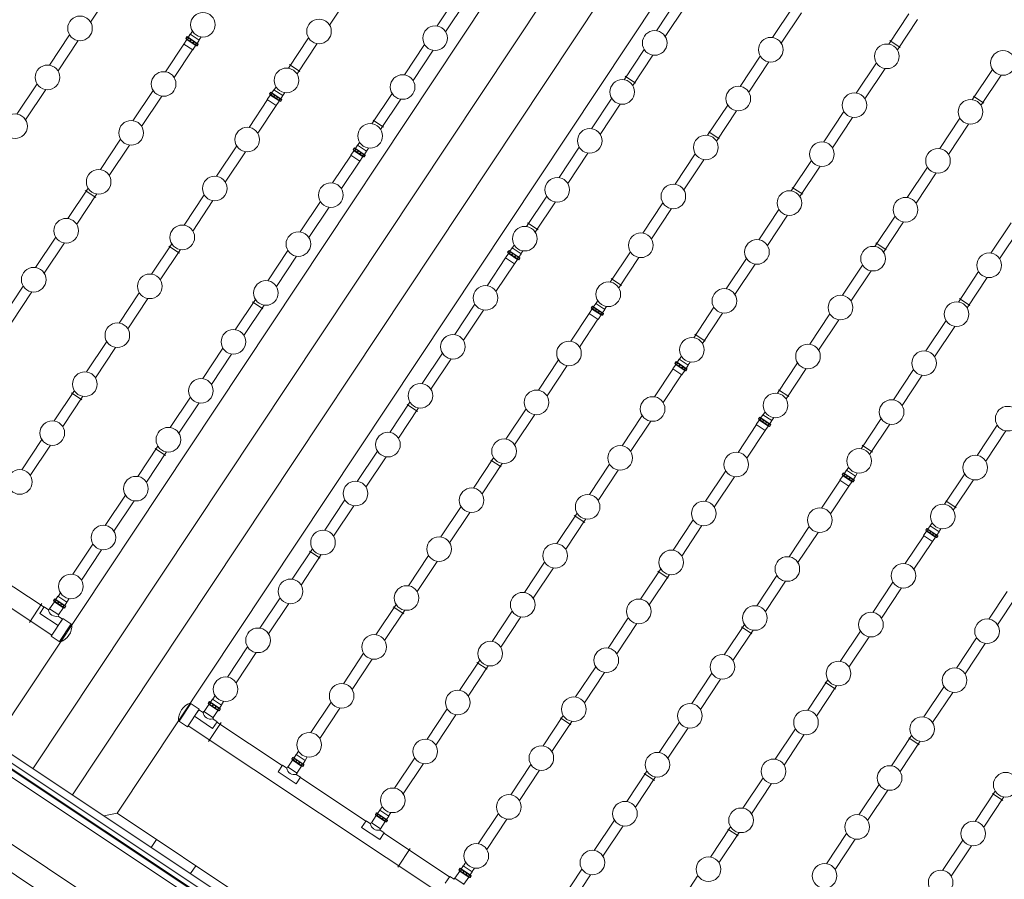
# Model space of a CAD drawing. Units: metres. Extents: x 511757 to 511892, y 4369773 to 4369872.
# Drawn here: x 511852 to 511863, y 4369804 to 4369813 of the extents above; entities that cross this region are included whole.
import ezdxf

# ---------------------------------------------------------------- set-up
doc = ezdxf.new("R2010")
doc.units = ezdxf.units.M
doc.header["$MEASUREMENT"] = 0
doc.layers.add('1_EDAR_AMPLIACION', color=7, linetype='Continuous', lineweight=0)
doc.layers.add('3_EQUIPOS', color=145, linetype='Continuous', lineweight=0)

msp = doc.modelspace()

# ---------------------------------------------------------------- linework, layer by layer
at = {"layer": '1_EDAR_AMPLIACION'}
for p, q in [((511852.301, 4369805.395), (511865.693, 4369825.551)), ((511852.718, 4369805.118), (511866.11, 4369825.275)), ((511864.779, 4369825.078), (511851.94, 4369805.755)), ((511853.19, 4369804.924), (511866.028, 4369824.248)), ((511862.296, 4369798.754), (511842.723, 4369811.758)), ((511862.186, 4369798.587), (511842.779, 4369811.481)), ((511853.051, 4369804.896), (511853.19, 4369804.924)), ((511861.519, 4369799.391), (511853.19, 4369804.924)), ((511853.606, 4369804.648), (511853.551, 4369804.564)), ((511854.023, 4369804.371), (511853.967, 4369804.288))]:
    msp.add_line(p, q, dxfattribs=at)
at = {"layer": '3_EQUIPOS'}
for p, q in [((511852.91, 4369813.277), (511853.105, 4369813.57)), ((511855.434, 4369813.245), (511855.647, 4369813.565)), ((511856.569, 4369813.236), (511856.781, 4369813.556)), ((511856.66, 4369813.175), (511856.873, 4369813.495)), ((511858.887, 4369813.184), (511859.1, 4369813.504)), ((511858.979, 4369813.123), (511859.192, 4369813.444)), ((511860.113, 4369813.114), (511860.326, 4369813.434)), ((511860.205, 4369813.053), (511860.418, 4369813.373)), ((511861.339, 4369813.044), (511861.552, 4369813.364)), ((511861.431, 4369812.983), (511861.644, 4369813.303)), ((511852.476, 4369812.822), (511852.688, 4369813.142)), ((511853.917, 4369813.104), (511853.927, 4369813.12)), ((511853.917, 4369813.104), (511854.035, 4369813.026)), ((511853.929, 4369813.119), (511853.918, 4369813.103)), ((511853.93, 4369813.118), (511853.919, 4369813.103)), ((511853.927, 4369813.12), (511854.045, 4369813.041)), ((511853.928, 4369813.119), (511853.93, 4369813.123)), ((511853.93, 4369813.123), (511854.047, 4369813.045)), ((511853.943, 4369813.109), (511853.933, 4369813.094)), ((511853.946, 4369813.107), (511853.935, 4369813.092)), ((511853.941, 4369813.115), (511853.964, 4369813.15)), ((511853.964, 4369813.15), (511854.058, 4369813.087)), ((511853.965, 4369813.148), (511853.986, 4369813.18)), ((511854.057, 4369813.088), (511854.078, 4369813.119)), ((511854.999, 4369812.79), (511855.212, 4369813.11)), ((511852.567, 4369812.761), (511852.78, 4369813.081)), ((511853.702, 4369812.752), (511853.896, 4369813.044)), ((511853.926, 4369813.092), (511853.894, 4369813.045)), ((511853.894, 4369813.045), (511853.989, 4369812.982)), ((511853.924, 4369813.1), (511853.921, 4369813.096)), ((511853.921, 4369813.096), (511854.025, 4369813.026)), ((511853.969, 4369813.092), (511853.959, 4369813.076)), ((511853.972, 4369813.09), (511853.962, 4369813.074)), ((511854.02, 4369813.029), (511853.989, 4369812.982)), ((511854, 4369813.072), (511853.99, 4369813.056)), ((511854.003, 4369813.069), (511853.993, 4369813.054)), ((511854.027, 4369813.054), (511854.016, 4369813.038)), ((511854.029, 4369813.052), (511854.019, 4369813.037)), ((511854.028, 4369813.03), (511854.025, 4369813.026)), ((511854.043, 4369813.043), (511854.032, 4369813.028)), ((511854.044, 4369813.042), (511854.033, 4369813.027)), ((511854.035, 4369813.026), (511854.045, 4369813.041)), ((511854.036, 4369813.052), (511854.058, 4369813.087)), ((511854.044, 4369813.042), (511854.047, 4369813.045)), ((511855.091, 4369812.729), (511855.304, 4369813.049)), ((511856.225, 4369812.72), (511856.438, 4369813.04)), ((511861.461, 4369813.008), (511861.351, 4369813.081)), ((511853.793, 4369812.691), (511853.988, 4369812.983)), ((511856.317, 4369812.659), (511856.53, 4369812.979)), ((511858.544, 4369812.668), (511858.757, 4369812.988)), ((511858.636, 4369812.607), (511858.849, 4369812.927)), ((511859.77, 4369812.598), (511859.983, 4369812.918)), ((511855.011, 4369812.827), (511855.121, 4369812.754)), ((511859.862, 4369812.537), (511860.075, 4369812.857)), ((511860.996, 4369812.527), (511861.209, 4369812.848)), ((511858.666, 4369812.632), (511858.556, 4369812.705)), ((511861.088, 4369812.467), (511861.301, 4369812.787)), ((511862.222, 4369812.457), (511862.435, 4369812.777)), ((511862.314, 4369812.396), (511862.527, 4369812.717)), ((511852.132, 4369812.305), (511852.345, 4369812.626)), ((511854.848, 4369812.562), (511854.869, 4369812.594)), ((511852.224, 4369812.245), (511852.437, 4369812.565)), ((511853.358, 4369812.235), (511853.571, 4369812.555)), ((511853.45, 4369812.174), (511853.663, 4369812.495)), ((511854.808, 4369812.506), (511854.777, 4369812.459)), ((511854.8, 4369812.518), (511854.81, 4369812.533)), ((511854.8, 4369812.518), (511854.918, 4369812.439)), ((511854.811, 4369812.532), (511854.801, 4369812.517)), ((511854.813, 4369812.532), (511854.802, 4369812.516)), ((511854.807, 4369812.513), (511854.804, 4369812.509)), ((511854.804, 4369812.509), (511854.908, 4369812.44)), ((511854.81, 4369812.533), (511854.928, 4369812.455)), ((511854.811, 4369812.533), (511854.813, 4369812.536)), ((511854.813, 4369812.536), (511854.93, 4369812.459)), ((511854.826, 4369812.522), (511854.816, 4369812.507)), ((511854.829, 4369812.521), (511854.818, 4369812.505)), ((511854.824, 4369812.529), (511854.846, 4369812.563)), ((511854.852, 4369812.505), (511854.842, 4369812.49)), ((511854.855, 4369812.503), (511854.845, 4369812.488)), ((511854.846, 4369812.563), (511854.941, 4369812.5)), ((511854.883, 4369812.485), (511854.872, 4369812.47)), ((511854.886, 4369812.483), (511854.876, 4369812.467)), ((511854.919, 4369812.466), (511854.941, 4369812.5)), ((511854.94, 4369812.501), (511854.961, 4369812.533)), ((511855.882, 4369812.203), (511856.095, 4369812.523)), ((511862.344, 4369812.421), (511862.234, 4369812.494)), ((511854.584, 4369812.165), (511854.779, 4369812.458)), ((511854.676, 4369812.104), (511854.871, 4369812.397)), ((511854.777, 4369812.459), (511854.872, 4369812.396)), ((511854.903, 4369812.443), (511854.872, 4369812.396)), ((511854.909, 4369812.467), (511854.899, 4369812.452)), ((511854.912, 4369812.466), (511854.902, 4369812.45)), ((511854.911, 4369812.444), (511854.908, 4369812.44)), ((511854.925, 4369812.456), (511854.915, 4369812.441)), ((511854.927, 4369812.456), (511854.916, 4369812.44)), ((511854.918, 4369812.439), (511854.928, 4369812.455)), ((511854.927, 4369812.455), (511854.93, 4369812.459)), ((511855.974, 4369812.142), (511856.187, 4369812.462)), ((511858.201, 4369812.151), (511858.414, 4369812.472)), ((511858.293, 4369812.09), (511858.505, 4369812.411)), ((511859.427, 4369812.081), (511859.64, 4369812.401)), ((511859.519, 4369812.02), (511859.731, 4369812.341)), ((511860.653, 4369812.011), (511860.866, 4369812.331)), ((511860.745, 4369811.95), (511860.957, 4369812.27)), ((511855.894, 4369812.24), (511856.004, 4369812.167)), ((511861.879, 4369811.941), (511862.092, 4369812.261)), ((511861.971, 4369811.88), (511862.183, 4369812.2)), ((511859.548, 4369812.045), (511859.439, 4369812.118)), ((511853.015, 4369811.719), (511853.228, 4369812.039)), ((511853.107, 4369811.658), (511853.32, 4369811.978)), ((511854.241, 4369811.649), (511854.454, 4369811.969)), ((511855.707, 4369811.942), (511855.729, 4369811.976)), ((511855.729, 4369811.976), (511855.824, 4369811.913)), ((511855.731, 4369811.975), (511855.752, 4369812.007)), ((511854.333, 4369811.588), (511854.546, 4369811.908)), ((511855.467, 4369811.578), (511855.662, 4369811.871)), ((511855.691, 4369811.919), (511855.66, 4369811.872)), ((511855.66, 4369811.872), (511855.755, 4369811.809)), ((511855.683, 4369811.931), (511855.693, 4369811.947)), ((511855.683, 4369811.931), (511855.801, 4369811.853)), ((511855.694, 4369811.946), (511855.684, 4369811.93)), ((511855.695, 4369811.945), (511855.685, 4369811.93)), ((511855.689, 4369811.927), (511855.687, 4369811.922)), ((511855.687, 4369811.922), (511855.791, 4369811.853)), ((511855.693, 4369811.947), (511855.811, 4369811.868)), ((511855.694, 4369811.946), (511855.696, 4369811.949)), ((511855.696, 4369811.949), (511855.812, 4369811.872)), ((511855.709, 4369811.936), (511855.699, 4369811.92)), ((511855.711, 4369811.934), (511855.701, 4369811.919)), ((511855.735, 4369811.919), (511855.725, 4369811.903)), ((511855.738, 4369811.916), (511855.728, 4369811.901)), ((511855.766, 4369811.898), (511855.755, 4369811.883)), ((511855.786, 4369811.856), (511855.755, 4369811.809)), ((511855.769, 4369811.896), (511855.759, 4369811.881)), ((511855.792, 4369811.881), (511855.782, 4369811.865)), ((511855.795, 4369811.879), (511855.785, 4369811.864)), ((511855.794, 4369811.857), (511855.791, 4369811.853)), ((511855.808, 4369811.87), (511855.798, 4369811.854)), ((511855.81, 4369811.869), (511855.799, 4369811.854)), ((511855.801, 4369811.853), (511855.811, 4369811.868)), ((511855.802, 4369811.879), (511855.824, 4369811.913)), ((511855.81, 4369811.869), (511855.812, 4369811.872)), ((511855.823, 4369811.914), (511855.844, 4369811.946)), ((511857.858, 4369811.635), (511858.071, 4369811.955)), ((511857.95, 4369811.574), (511858.162, 4369811.894)), ((511859.084, 4369811.565), (511859.297, 4369811.885)), ((511855.559, 4369811.518), (511855.753, 4369811.81)), ((511859.176, 4369811.504), (511859.388, 4369811.824)), ((511860.31, 4369811.495), (511860.523, 4369811.815)), ((511860.402, 4369811.434), (511860.614, 4369811.754)), ((511862.192, 4369798.733), (511842.744, 4369811.654)), ((511861.536, 4369811.424), (511861.749, 4369811.745)), ((511861.628, 4369811.364), (511861.84, 4369811.684)), ((511862.165, 4369798.691), (511842.758, 4369811.585)), ((511842.76, 4369811.573), (511862.139, 4369798.698)), ((511852.672, 4369811.202), (511852.885, 4369811.523)), ((511852.764, 4369811.142), (511852.977, 4369811.462)), ((511852.855, 4369811.498), (511852.965, 4369811.425)), ((511853.898, 4369811.132), (511854.111, 4369811.452)), ((511857.515, 4369811.119), (511857.728, 4369811.439)), ((511860.431, 4369811.459), (511860.321, 4369811.532)), ((511853.99, 4369811.071), (511854.203, 4369811.392)), ((511855.124, 4369811.062), (511855.337, 4369811.382)), ((511857.607, 4369811.058), (511857.819, 4369811.378)), ((511858.741, 4369811.048), (511858.954, 4369811.369)), ((511855.216, 4369811.001), (511855.429, 4369811.321)), ((511858.833, 4369810.987), (511859.045, 4369811.308)), ((511859.967, 4369810.978), (511860.18, 4369811.298)), ((511860.059, 4369810.917), (511860.271, 4369811.238)), ((511857.636, 4369811.083), (511857.526, 4369811.156)), ((511861.193, 4369810.908), (511861.406, 4369811.228)), ((511861.285, 4369810.847), (511861.497, 4369811.167)), ((511862.419, 4369810.838), (511862.632, 4369811.158)), ((511862.511, 4369810.777), (511862.723, 4369811.097)), ((511852.329, 4369810.686), (511852.542, 4369811.006)), ((511852.421, 4369810.625), (511852.634, 4369810.945)), ((511853.555, 4369810.616), (511853.768, 4369810.936)), ((511857.364, 4369810.891), (511857.385, 4369810.922)), ((511861.314, 4369810.872), (511861.204, 4369810.945)), ((511853.647, 4369810.555), (511853.86, 4369810.875)), ((511853.738, 4369810.911), (511853.848, 4369810.838)), ((511854.781, 4369810.546), (511854.994, 4369810.866)), ((511857.324, 4369810.835), (511857.293, 4369810.788)), ((511857.315, 4369810.847), (511857.326, 4369810.862)), ((511857.433, 4369810.768), (511857.315, 4369810.847)), ((511857.327, 4369810.861), (511857.317, 4369810.846)), ((511857.328, 4369810.86), (511857.318, 4369810.845)), ((511857.322, 4369810.842), (511857.319, 4369810.838)), ((511857.424, 4369810.768), (511857.319, 4369810.838)), ((511857.326, 4369810.862), (511857.328, 4369810.865)), ((511857.443, 4369810.784), (511857.326, 4369810.862)), ((511857.445, 4369810.787), (511857.328, 4369810.865)), ((511857.342, 4369810.851), (511857.331, 4369810.836)), ((511857.344, 4369810.85), (511857.334, 4369810.834)), ((511857.339, 4369810.858), (511857.362, 4369810.892)), ((511857.368, 4369810.834), (511857.357, 4369810.819)), ((511857.371, 4369810.832), (511857.361, 4369810.816)), ((511857.457, 4369810.829), (511857.362, 4369810.892)), ((511857.434, 4369810.795), (511857.457, 4369810.829)), ((511857.455, 4369810.83), (511857.476, 4369810.861)), ((511858.398, 4369810.532), (511858.611, 4369810.852)), ((511854.873, 4369810.485), (511855.086, 4369810.805)), ((511857.1, 4369810.494), (511857.294, 4369810.787)), ((511857.192, 4369810.433), (511857.386, 4369810.726)), ((511857.388, 4369810.725), (511857.293, 4369810.788)), ((511857.398, 4369810.814), (511857.388, 4369810.798)), ((511857.419, 4369810.771), (511857.388, 4369810.725)), ((511857.401, 4369810.812), (511857.391, 4369810.796)), ((511857.425, 4369810.796), (511857.415, 4369810.78)), ((511857.427, 4369810.794), (511857.417, 4369810.779)), ((511857.426, 4369810.773), (511857.424, 4369810.768)), ((511857.441, 4369810.785), (511857.431, 4369810.77)), ((511857.442, 4369810.784), (511857.432, 4369810.769)), ((511857.433, 4369810.768), (511857.443, 4369810.784)), ((511857.443, 4369810.784), (511857.445, 4369810.787)), ((511858.489, 4369810.471), (511858.702, 4369810.791)), ((511859.624, 4369810.462), (511859.837, 4369810.782)), ((511859.715, 4369810.401), (511859.928, 4369810.721)), ((511860.85, 4369810.392), (511861.063, 4369810.712)), ((511860.941, 4369810.331), (511861.154, 4369810.651)), ((511862.076, 4369810.321), (511862.289, 4369810.642)), ((511858.519, 4369810.496), (511858.409, 4369810.569)), ((511862.167, 4369810.261), (511862.38, 4369810.581)), ((511851.986, 4369810.17), (511852.199, 4369810.49)), ((511852.078, 4369810.109), (511852.29, 4369810.429)), ((511853.212, 4369810.099), (511853.425, 4369810.42)), ((511853.304, 4369810.039), (511853.516, 4369810.359)), ((511854.438, 4369810.029), (511854.651, 4369810.349)), ((511854.621, 4369810.325), (511854.731, 4369810.251)), ((511856.757, 4369809.977), (511856.97, 4369810.298)), ((511858.222, 4369810.271), (511858.245, 4369810.305)), ((511858.34, 4369810.242), (511858.245, 4369810.305)), ((511858.246, 4369810.304), (511858.267, 4369810.336)), ((511862.197, 4369810.285), (511862.087, 4369810.359)), ((511854.53, 4369809.968), (511854.742, 4369810.289)), ((511856.848, 4369809.917), (511857.061, 4369810.237)), ((511857.983, 4369809.907), (511858.177, 4369810.2)), ((511858.207, 4369810.248), (511858.176, 4369810.201)), ((511858.271, 4369810.138), (511858.176, 4369810.201)), ((511858.198, 4369810.26), (511858.208, 4369810.275)), ((511858.316, 4369810.182), (511858.198, 4369810.26)), ((511858.21, 4369810.274), (511858.2, 4369810.259)), ((511858.211, 4369810.274), (511858.201, 4369810.258)), ((511858.205, 4369810.255), (511858.202, 4369810.251)), ((511858.306, 4369810.182), (511858.202, 4369810.251)), ((511858.326, 4369810.197), (511858.208, 4369810.275)), ((511858.209, 4369810.275), (511858.211, 4369810.278)), ((511858.328, 4369810.201), (511858.211, 4369810.278)), ((511858.225, 4369810.265), (511858.214, 4369810.249)), ((511858.227, 4369810.263), (511858.217, 4369810.248)), ((511858.251, 4369810.247), (511858.24, 4369810.232)), ((511858.254, 4369810.245), (511858.243, 4369810.23)), ((511858.281, 4369810.227), (511858.271, 4369810.212)), ((511858.284, 4369810.225), (511858.274, 4369810.21)), ((511858.308, 4369810.209), (511858.298, 4369810.194)), ((511858.31, 4369810.208), (511858.3, 4369810.192)), ((511858.324, 4369810.199), (511858.314, 4369810.183)), ((511858.325, 4369810.198), (511858.315, 4369810.182)), ((511858.316, 4369810.182), (511858.326, 4369810.197)), ((511858.317, 4369810.208), (511858.34, 4369810.242)), ((511858.326, 4369810.197), (511858.328, 4369810.201)), ((511858.338, 4369810.243), (511858.359, 4369810.275)), ((511859.281, 4369809.945), (511859.493, 4369810.266)), ((511859.372, 4369809.884), (511859.585, 4369810.205)), ((511860.507, 4369809.875), (511860.719, 4369810.195)), ((511858.074, 4369809.846), (511858.269, 4369810.139)), ((511858.302, 4369810.185), (511858.271, 4369810.138)), ((511858.309, 4369810.186), (511858.306, 4369810.182)), ((511860.598, 4369809.814), (511860.811, 4369810.135)), ((511861.733, 4369809.805), (511861.945, 4369810.125)), ((511859.402, 4369809.909), (511859.292, 4369809.982)), ((511861.824, 4369809.744), (511862.037, 4369810.064)), ((511852.869, 4369809.583), (511853.082, 4369809.903)), ((511852.961, 4369809.522), (511853.173, 4369809.842)), ((511854.095, 4369809.513), (511854.308, 4369809.833)), ((511856.414, 4369809.461), (511856.626, 4369809.781)), ((511854.187, 4369809.452), (511854.399, 4369809.772)), ((511856.505, 4369809.4), (511856.718, 4369809.72)), ((511857.64, 4369809.391), (511857.852, 4369809.711)), ((511859.081, 4369809.673), (511859.091, 4369809.689)), ((511859.199, 4369809.595), (511859.081, 4369809.673)), ((511859.093, 4369809.688), (511859.082, 4369809.672)), ((511859.094, 4369809.687), (511859.084, 4369809.672)), ((511859.209, 4369809.61), (511859.091, 4369809.689)), ((511859.092, 4369809.688), (511859.094, 4369809.692)), ((511859.211, 4369809.614), (511859.094, 4369809.692)), ((511859.107, 4369809.678), (511859.097, 4369809.663)), ((511859.11, 4369809.676), (511859.1, 4369809.661)), ((511859.105, 4369809.684), (511859.128, 4369809.719)), ((511859.223, 4369809.656), (511859.128, 4369809.719)), ((511859.129, 4369809.718), (511859.15, 4369809.749)), ((511859.221, 4369809.657), (511859.242, 4369809.688)), ((511860.164, 4369809.359), (511860.376, 4369809.679)), ((511857.731, 4369809.33), (511857.944, 4369809.65)), ((511858.866, 4369809.321), (511859.06, 4369809.613)), ((511859.09, 4369809.661), (511859.059, 4369809.615)), ((511859.153, 4369809.551), (511859.059, 4369809.615)), ((511859.088, 4369809.669), (511859.085, 4369809.665)), ((511859.189, 4369809.595), (511859.085, 4369809.665)), ((511859.133, 4369809.661), (511859.123, 4369809.645)), ((511859.137, 4369809.659), (511859.126, 4369809.643)), ((511859.185, 4369809.598), (511859.153, 4369809.551)), ((511859.164, 4369809.641), (511859.154, 4369809.625)), ((511859.167, 4369809.638), (511859.157, 4369809.623)), ((511859.191, 4369809.623), (511859.181, 4369809.607)), ((511859.193, 4369809.621), (511859.183, 4369809.606)), ((511859.192, 4369809.599), (511859.189, 4369809.595)), ((511859.207, 4369809.612), (511859.196, 4369809.597)), ((511859.208, 4369809.611), (511859.198, 4369809.596)), ((511859.199, 4369809.595), (511859.209, 4369809.61)), ((511859.2, 4369809.621), (511859.223, 4369809.656)), ((511859.209, 4369809.611), (511859.211, 4369809.614)), ((511860.255, 4369809.298), (511860.468, 4369809.618)), ((511861.39, 4369809.289), (511861.602, 4369809.609)), ((511858.957, 4369809.26), (511859.152, 4369809.553)), ((511861.481, 4369809.228), (511861.694, 4369809.548)), ((511852.526, 4369809.067), (511852.739, 4369809.387)), ((511852.709, 4369809.362), (511852.819, 4369809.289)), ((511860.285, 4369809.323), (511860.175, 4369809.396)), ((511852.617, 4369809.006), (511852.83, 4369809.326)), ((511853.752, 4369808.996), (511853.965, 4369809.317)), ((511853.843, 4369808.936), (511854.056, 4369809.256)), ((511856.071, 4369808.945), (511856.283, 4369809.265)), ((511856.162, 4369808.884), (511856.375, 4369809.204)), ((511856.364, 4369809.167), (511856.254, 4369809.24)), ((511857.297, 4369808.874), (511857.509, 4369809.195)), ((511860.012, 4369809.131), (511860.033, 4369809.163)), ((511857.388, 4369808.814), (511857.601, 4369809.134)), ((511858.523, 4369808.804), (511858.735, 4369809.124)), ((511858.614, 4369808.743), (511858.827, 4369809.064)), ((511859.973, 4369809.075), (511859.941, 4369809.028)), ((511859.964, 4369809.087), (511859.974, 4369809.102)), ((511860.082, 4369809.008), (511859.964, 4369809.087)), ((511859.976, 4369809.101), (511859.965, 4369809.086)), ((511859.977, 4369809.101), (511859.966, 4369809.085)), ((511859.971, 4369809.082), (511859.968, 4369809.078)), ((511860.072, 4369809.009), (511859.968, 4369809.078)), ((511860.092, 4369809.024), (511859.974, 4369809.102)), ((511859.975, 4369809.102), (511859.977, 4369809.105)), ((511860.094, 4369809.028), (511859.977, 4369809.105)), ((511859.99, 4369809.091), (511859.98, 4369809.076)), ((511859.993, 4369809.09), (511859.982, 4369809.074)), ((511859.988, 4369809.098), (511860.011, 4369809.132)), ((511860.016, 4369809.074), (511860.006, 4369809.059)), ((511860.02, 4369809.072), (511860.009, 4369809.057)), ((511860.106, 4369809.069), (511860.011, 4369809.132)), ((511860.047, 4369809.054), (511860.037, 4369809.039)), ((511860.05, 4369809.052), (511860.04, 4369809.036)), ((511860.083, 4369809.035), (511860.106, 4369809.069)), ((511860.104, 4369809.07), (511860.125, 4369809.102)), ((511861.047, 4369808.772), (511861.259, 4369809.092)), ((511852.5, 4369806.805), (511849.188, 4369809.006)), ((511859.749, 4369808.734), (511859.943, 4369809.027)), ((511859.84, 4369808.673), (511860.035, 4369808.966)), ((511860.036, 4369808.965), (511859.941, 4369809.028)), ((511860.068, 4369809.012), (511860.036, 4369808.965)), ((511860.074, 4369809.036), (511860.063, 4369809.021)), ((511860.076, 4369809.035), (511860.066, 4369809.019)), ((511860.075, 4369809.013), (511860.072, 4369809.009)), ((511860.09, 4369809.025), (511860.079, 4369809.01)), ((511860.091, 4369809.025), (511860.081, 4369809.009)), ((511860.082, 4369809.008), (511860.092, 4369809.024)), ((511860.091, 4369809.024), (511860.094, 4369809.028)), ((511861.138, 4369808.711), (511861.351, 4369809.032)), ((511862.273, 4369808.702), (511862.485, 4369809.022)), ((511862.364, 4369808.641), (511862.577, 4369808.961)), ((511852.183, 4369808.55), (511852.395, 4369808.87)), ((511852.274, 4369808.489), (511852.487, 4369808.809)), ((511853.409, 4369808.48), (511853.621, 4369808.8)), ((511853.5, 4369808.419), (511853.713, 4369808.739)), ((511853.592, 4369808.775), (511853.702, 4369808.702)), ((511855.727, 4369808.428), (511855.94, 4369808.748)), ((511861.168, 4369808.736), (511861.058, 4369808.809)), ((511855.819, 4369808.367), (511856.032, 4369808.687)), ((511856.953, 4369808.358), (511857.166, 4369808.678)), ((511857.246, 4369808.58), (511857.136, 4369808.653)), ((511857.045, 4369808.297), (511857.258, 4369808.617)), ((511858.179, 4369808.288), (511858.392, 4369808.608)), ((511858.271, 4369808.227), (511858.484, 4369808.547)), ((511859.405, 4369808.218), (511859.618, 4369808.538)), ((511860.871, 4369808.511), (511860.893, 4369808.545)), ((511860.988, 4369808.482), (511860.893, 4369808.545)), ((511860.895, 4369808.544), (511860.916, 4369808.576)), ((511859.497, 4369808.157), (511859.71, 4369808.477)), ((511860.631, 4369808.147), (511860.826, 4369808.44)), ((511860.855, 4369808.488), (511860.824, 4369808.441)), ((511860.919, 4369808.378), (511860.824, 4369808.441)), ((511860.847, 4369808.5), (511860.857, 4369808.516)), ((511860.965, 4369808.422), (511860.847, 4369808.5)), ((511860.858, 4369808.515), (511860.848, 4369808.499)), ((511860.86, 4369808.514), (511860.849, 4369808.499)), ((511860.854, 4369808.496), (511860.851, 4369808.491)), ((511860.955, 4369808.422), (511860.851, 4369808.491)), ((511860.975, 4369808.437), (511860.857, 4369808.516)), ((511860.858, 4369808.515), (511860.86, 4369808.518)), ((511860.977, 4369808.441), (511860.86, 4369808.518)), ((511860.873, 4369808.505), (511860.863, 4369808.489)), ((511860.876, 4369808.503), (511860.865, 4369808.488)), ((511860.899, 4369808.488), (511860.889, 4369808.472)), ((511860.902, 4369808.485), (511860.892, 4369808.47)), ((511860.93, 4369808.467), (511860.919, 4369808.452)), ((511860.95, 4369808.425), (511860.919, 4369808.378)), ((511860.933, 4369808.465), (511860.923, 4369808.45)), ((511860.957, 4369808.45), (511860.946, 4369808.434)), ((511860.959, 4369808.448), (511860.949, 4369808.433)), ((511860.958, 4369808.426), (511860.955, 4369808.422)), ((511860.973, 4369808.439), (511860.962, 4369808.423)), ((511860.974, 4369808.438), (511860.963, 4369808.423)), ((511860.965, 4369808.422), (511860.975, 4369808.437)), ((511860.966, 4369808.448), (511860.988, 4369808.482)), ((511860.974, 4369808.438), (511860.977, 4369808.441)), ((511860.987, 4369808.483), (511861.008, 4369808.515)), ((511861.929, 4369808.186), (511862.142, 4369808.506)), ((511862.021, 4369808.125), (511862.234, 4369808.445)), ((511860.723, 4369808.087), (511860.918, 4369808.379)), ((511853.066, 4369807.964), (511853.278, 4369808.284)), ((511853.157, 4369807.903), (511853.37, 4369808.223)), ((511855.384, 4369807.912), (511855.597, 4369808.232)), ((511862.051, 4369808.15), (511861.941, 4369808.223)), ((511855.476, 4369807.851), (511855.689, 4369808.171)), ((511856.61, 4369807.842), (511856.823, 4369808.162)), ((511856.702, 4369807.781), (511856.915, 4369808.101)), ((511857.836, 4369807.771), (511858.049, 4369808.092)), ((511857.928, 4369807.711), (511858.141, 4369808.031)), ((511858.129, 4369807.994), (511858.019, 4369808.067)), ((511859.062, 4369807.701), (511859.275, 4369808.021)), ((511859.154, 4369807.64), (511859.367, 4369807.961)), ((511860.288, 4369807.631), (511860.501, 4369807.951)), ((511861.73, 4369807.914), (511861.74, 4369807.929)), ((511861.848, 4369807.835), (511861.73, 4369807.914)), ((511861.741, 4369807.928), (511861.731, 4369807.913)), ((511861.743, 4369807.927), (511861.732, 4369807.912)), ((511861.737, 4369807.909), (511861.734, 4369807.905)), ((511861.838, 4369807.835), (511861.734, 4369807.905)), ((511861.858, 4369807.851), (511861.74, 4369807.929)), ((511861.741, 4369807.929), (511861.743, 4369807.932)), ((511861.859, 4369807.854), (511861.743, 4369807.932)), ((511861.756, 4369807.918), (511861.746, 4369807.903)), ((511861.758, 4369807.917), (511861.748, 4369807.901)), ((511861.754, 4369807.925), (511861.776, 4369807.959)), ((511861.871, 4369807.896), (511861.776, 4369807.959)), ((511861.778, 4369807.958), (511861.799, 4369807.989)), ((511861.87, 4369807.897), (511861.891, 4369807.928)), ((511860.38, 4369807.57), (511860.593, 4369807.89)), ((511861.514, 4369807.561), (511861.709, 4369807.854)), ((511861.738, 4369807.902), (511861.707, 4369807.855)), ((511861.802, 4369807.792), (511861.707, 4369807.855)), ((511861.782, 4369807.901), (511861.772, 4369807.886)), ((511861.785, 4369807.899), (511861.775, 4369807.883)), ((511861.813, 4369807.881), (511861.802, 4369807.865)), ((511861.833, 4369807.839), (511861.802, 4369807.792)), ((511861.816, 4369807.879), (511861.806, 4369807.863)), ((511861.839, 4369807.863), (511861.829, 4369807.848)), ((511861.842, 4369807.861), (511861.832, 4369807.846)), ((511861.841, 4369807.84), (511861.838, 4369807.835)), ((511861.855, 4369807.852), (511861.845, 4369807.837)), ((511861.857, 4369807.852), (511861.846, 4369807.836)), ((511861.848, 4369807.835), (511861.858, 4369807.851)), ((511861.849, 4369807.862), (511861.871, 4369807.896)), ((511861.857, 4369807.851), (511861.859, 4369807.854)), ((511852.723, 4369807.447), (511852.935, 4369807.767)), ((511852.814, 4369807.386), (511853.027, 4369807.706)), ((511855.041, 4369807.395), (511855.254, 4369807.716)), ((511861.606, 4369807.5), (511861.801, 4369807.793)), ((511847.52, 4369807.625), (511862.644, 4369797.576)), ((511855.133, 4369807.334), (511855.346, 4369807.655)), ((511855.334, 4369807.618), (511855.224, 4369807.691)), ((511856.267, 4369807.325), (511856.48, 4369807.645)), ((511852.419, 4369807.099), (511851.728, 4369807.558)), ((511856.359, 4369807.264), (511856.572, 4369807.584)), ((511857.493, 4369807.255), (511857.706, 4369807.575)), ((511857.585, 4369807.194), (511857.798, 4369807.514)), ((511858.719, 4369807.185), (511858.932, 4369807.505)), ((511847.381, 4369807.417), (511862.506, 4369797.368)), ((511858.811, 4369807.124), (511859.024, 4369807.444)), ((511859.012, 4369807.407), (511858.902, 4369807.48)), ((511859.945, 4369807.115), (511860.158, 4369807.435)), ((511860.037, 4369807.054), (511860.25, 4369807.374)), ((511861.171, 4369807.044), (511861.384, 4369807.365)), ((511861.263, 4369806.984), (511861.476, 4369807.304)), ((511852.519, 4369807.17), (511852.53, 4369807.185)), ((511852.531, 4369807.184), (511852.521, 4369807.169)), ((511852.532, 4369807.183), (511852.522, 4369807.168)), ((511852.53, 4369807.185), (511852.532, 4369807.188)), ((511852.53, 4369807.185), (511852.647, 4369807.107)), ((511852.532, 4369807.188), (511852.649, 4369807.11)), ((511852.543, 4369807.181), (511852.566, 4369807.215)), ((511852.566, 4369807.215), (511852.661, 4369807.152)), ((511852.568, 4369807.214), (511852.592, 4369807.251)), ((511852.659, 4369807.153), (511852.684, 4369807.19)), ((511854.698, 4369806.879), (511854.911, 4369807.199)), ((511862.397, 4369806.974), (511862.592, 4369807.267)), ((511862.489, 4369806.913), (511862.683, 4369807.206)), ((511852.264, 4369806.938), (511852.397, 4369807.138)), ((511852.375, 4369807.032), (511852.421, 4369807.102)), ((511852.419, 4369807.099), (511852.419, 4369807.099)), ((511852.467, 4369807.072), (511852.421, 4369807.102)), ((511852.467, 4369807.072), (511852.476, 4369807.084)), ((511852.576, 4369807.018), (511852.476, 4369807.084)), ((511852.528, 4369807.158), (511852.478, 4369807.083)), ((511852.519, 4369807.17), (511852.637, 4369807.091)), ((511852.526, 4369807.165), (511852.523, 4369807.161)), ((511852.523, 4369807.161), (511852.628, 4369807.091)), ((511852.546, 4369807.174), (511852.535, 4369807.159)), ((511852.548, 4369807.173), (511852.538, 4369807.157)), ((511852.572, 4369807.157), (511852.561, 4369807.142)), ((511852.575, 4369807.155), (511852.565, 4369807.14)), ((511852.623, 4369807.095), (511852.573, 4369807.02)), ((511852.602, 4369807.137), (511852.592, 4369807.121)), ((511852.605, 4369807.135), (511852.595, 4369807.119)), ((511852.629, 4369807.119), (511852.619, 4369807.104)), ((511852.631, 4369807.117), (511852.621, 4369807.102)), ((511852.63, 4369807.096), (511852.628, 4369807.091)), ((511852.645, 4369807.108), (511852.635, 4369807.093)), ((511852.646, 4369807.108), (511852.636, 4369807.092)), ((511852.637, 4369807.091), (511852.647, 4369807.107)), ((511852.638, 4369807.118), (511852.661, 4369807.152)), ((511852.647, 4369807.107), (511852.649, 4369807.11)), ((511854.79, 4369806.818), (511855.003, 4369807.138)), ((511855.924, 4369806.809), (511856.137, 4369807.129)), ((511856.217, 4369807.031), (511856.107, 4369807.104)), ((511852.375, 4369807.032), (511852.567, 4369806.905)), ((511852.617, 4369806.982), (511852.494, 4369806.795)), ((511852.617, 4369806.982), (511852.494, 4369806.795)), ((511852.567, 4369807.006), (511852.576, 4369807.018)), ((511852.613, 4369806.975), (511852.567, 4369807.006)), ((511852.567, 4369806.905), (511852.613, 4369806.975)), ((511852.567, 4369806.905), (511852.613, 4369806.975)), ((511852.611, 4369806.972), (511852.611, 4369806.972)), ((511852.617, 4369806.982), (511852.712, 4369806.919)), ((511856.016, 4369806.748), (511856.229, 4369807.068)), ((511857.15, 4369806.739), (511857.363, 4369807.059)), ((511857.242, 4369806.678), (511857.455, 4369806.998)), ((511858.376, 4369806.668), (511858.589, 4369806.989)), ((511852.582, 4369806.737), (511852.706, 4369806.923)), ((511858.468, 4369806.608), (511858.681, 4369806.928)), ((511859.602, 4369806.598), (511859.815, 4369806.918)), ((511859.895, 4369806.82), (511859.785, 4369806.894)), ((511852.494, 4369806.795), (511852.588, 4369806.732)), ((511859.694, 4369806.537), (511859.907, 4369806.858)), ((511860.828, 4369806.528), (511861.041, 4369806.848)), ((511860.92, 4369806.467), (511861.133, 4369806.787)), ((511862.054, 4369806.458), (511862.267, 4369806.778)), ((511854.355, 4369806.363), (511854.568, 4369806.683)), ((511862.146, 4369806.397), (511862.359, 4369806.717)), ((511854.447, 4369806.302), (511854.659, 4369806.622)), ((511855.581, 4369806.292), (511855.794, 4369806.613)), ((511855.673, 4369806.231), (511855.885, 4369806.552)), ((511856.807, 4369806.222), (511857.02, 4369806.542)), ((511856.899, 4369806.161), (511857.111, 4369806.481)), ((511857.1, 4369806.444), (511856.99, 4369806.517)), ((511858.033, 4369806.152), (511858.246, 4369806.472)), ((511858.125, 4369806.091), (511858.337, 4369806.411)), ((511859.259, 4369806.082), (511859.472, 4369806.402)), ((511859.351, 4369806.021), (511859.563, 4369806.341)), ((511860.485, 4369806.012), (511860.698, 4369806.332)), ((511860.577, 4369805.951), (511860.789, 4369806.271)), ((511860.778, 4369806.234), (511860.668, 4369806.307)), ((511861.711, 4369805.941), (511861.924, 4369806.262)), ((511854.2, 4369806.129), (511854.225, 4369806.166)), ((511861.803, 4369805.881), (511862.015, 4369806.201)), ((511853.846, 4369805.896), (511853.97, 4369806.083)), ((511854.058, 4369806.024), (511853.964, 4369806.087)), ((511854.16, 4369806.073), (511854.111, 4369805.998)), ((511854.152, 4369806.085), (511854.162, 4369806.1)), ((511854.27, 4369806.007), (511854.152, 4369806.085)), ((511854.163, 4369806.1), (511854.153, 4369806.084)), ((511854.165, 4369806.099), (511854.154, 4369806.083)), ((511854.159, 4369806.081), (511854.156, 4369806.076)), ((511854.26, 4369806.007), (511854.156, 4369806.076)), ((511854.28, 4369806.022), (511854.162, 4369806.1)), ((511854.163, 4369806.1), (511854.165, 4369806.103)), ((511854.281, 4369806.026), (511854.165, 4369806.103)), ((511854.178, 4369806.09), (511854.168, 4369806.074)), ((511854.181, 4369806.088), (511854.17, 4369806.073)), ((511854.176, 4369806.096), (511854.198, 4369806.13)), ((511854.204, 4369806.072), (511854.194, 4369806.057)), ((511854.207, 4369806.07), (511854.197, 4369806.055)), ((511854.293, 4369806.067), (511854.198, 4369806.13)), ((511854.235, 4369806.052), (511854.224, 4369806.037)), ((511854.238, 4369806.05), (511854.228, 4369806.035)), ((511854.261, 4369806.034), (511854.251, 4369806.019)), ((511854.264, 4369806.033), (511854.254, 4369806.017)), ((511854.271, 4369806.033), (511854.293, 4369806.067)), ((511854.292, 4369806.068), (511854.316, 4369806.105)), ((511855.238, 4369805.776), (511855.451, 4369806.096)), ((511855.33, 4369805.715), (511855.542, 4369806.035)), ((511854.058, 4369806.024), (511853.934, 4369805.838)), ((511854.058, 4369806.024), (511853.934, 4369805.838)), ((511854.008, 4369805.948), (511854.054, 4369806.018)), ((511854.008, 4369805.948), (511854.054, 4369806.018)), ((511854.199, 4369805.82), (511854.008, 4369805.948)), ((511854.052, 4369806.014), (511854.052, 4369806.014)), ((511854.054, 4369806.018), (511854.1, 4369805.987)), ((511854.1, 4369805.987), (511854.108, 4369806)), ((511854.108, 4369806), (511854.208, 4369805.933)), ((511854.2, 4369805.921), (511854.208, 4369805.933)), ((511854.255, 4369806.01), (511854.206, 4369805.935)), ((511854.263, 4369806.011), (511854.26, 4369806.007)), ((511854.277, 4369806.024), (511854.267, 4369806.008)), ((511854.279, 4369806.023), (511854.268, 4369806.008)), ((511854.27, 4369806.007), (511854.28, 4369806.022)), ((511854.279, 4369806.022), (511854.281, 4369806.026)), ((511856.464, 4369805.706), (511856.677, 4369806.026)), ((511856.556, 4369805.645), (511856.768, 4369805.965)), ((511857.69, 4369805.636), (511857.903, 4369805.956)), ((511857.983, 4369805.858), (511857.873, 4369805.931)), ((511853.934, 4369805.838), (511853.84, 4369805.901)), ((511853.941, 4369805.848), (511857.254, 4369803.647)), ((511854.155, 4369805.682), (511854.288, 4369805.882)), ((511854.199, 4369805.82), (511854.246, 4369805.89)), ((511854.2, 4369805.921), (511854.246, 4369805.89)), ((511854.243, 4369805.887), (511854.935, 4369805.428)), ((511854.243, 4369805.887), (511854.243, 4369805.887)), ((511857.782, 4369805.575), (511857.994, 4369805.895)), ((511858.916, 4369805.565), (511859.129, 4369805.886)), ((511859.008, 4369805.505), (511859.22, 4369805.825)), ((511860.142, 4369805.495), (511860.355, 4369805.815)), ((511860.234, 4369805.434), (511860.446, 4369805.755)), ((511861.368, 4369805.425), (511861.581, 4369805.745)), ((511861.661, 4369805.647), (511861.551, 4369805.72)), ((511861.46, 4369805.364), (511861.672, 4369805.684)), ((511855.035, 4369805.498), (511855.045, 4369805.514)), ((511855.046, 4369805.513), (511855.036, 4369805.498)), ((511855.047, 4369805.512), (511855.037, 4369805.497)), ((511855.163, 4369805.435), (511855.045, 4369805.514)), ((511855.046, 4369805.513), (511855.048, 4369805.517)), ((511855.164, 4369805.439), (511855.048, 4369805.517)), ((511855.059, 4369805.51), (511855.081, 4369805.544)), ((511855.176, 4369805.481), (511855.081, 4369805.544)), ((511855.083, 4369805.543), (511855.108, 4369805.58)), ((511855.175, 4369805.482), (511855.199, 4369805.519)), ((511854.89, 4369805.361), (511854.937, 4369805.431)), ((511854.937, 4369805.431), (511854.983, 4369805.401)), ((511854.983, 4369805.401), (511854.991, 4369805.413)), ((511854.991, 4369805.413), (511855.091, 4369805.347)), ((511855.043, 4369805.486), (511854.994, 4369805.412)), ((511855.153, 4369805.42), (511855.035, 4369805.498)), ((511855.041, 4369805.494), (511855.039, 4369805.49)), ((511855.143, 4369805.42), (511855.039, 4369805.49)), ((511855.061, 4369805.503), (511855.051, 4369805.488)), ((511855.063, 4369805.502), (511855.053, 4369805.486)), ((511855.087, 4369805.486), (511855.077, 4369805.47)), ((511855.09, 4369805.484), (511855.08, 4369805.468)), ((511855.138, 4369805.423), (511855.088, 4369805.348)), ((511855.118, 4369805.466), (511855.107, 4369805.45)), ((511855.121, 4369805.463), (511855.11, 4369805.448)), ((511855.144, 4369805.448), (511855.134, 4369805.432)), ((511855.147, 4369805.446), (511855.136, 4369805.431)), ((511855.146, 4369805.425), (511855.143, 4369805.42)), ((511855.16, 4369805.437), (511855.15, 4369805.422)), ((511855.161, 4369805.436), (511855.151, 4369805.421)), ((511855.153, 4369805.42), (511855.163, 4369805.435)), ((511855.154, 4369805.446), (511855.176, 4369805.481)), ((511855.162, 4369805.436), (511855.164, 4369805.439)), ((511856.121, 4369805.189), (511856.334, 4369805.51)), ((511856.213, 4369805.128), (511856.425, 4369805.449)), ((511857.347, 4369805.119), (511857.56, 4369805.439)), ((511855.082, 4369805.234), (511854.89, 4369805.361)), ((511855.082, 4369805.234), (511855.128, 4369805.304)), ((511855.083, 4369805.334), (511855.091, 4369805.347)), ((511855.083, 4369805.334), (511855.128, 4369805.304)), ((511857.439, 4369805.058), (511857.651, 4369805.378)), ((511858.573, 4369805.049), (511858.786, 4369805.369)), ((511858.665, 4369804.988), (511858.877, 4369805.308)), ((511858.866, 4369805.271), (511858.756, 4369805.344)), ((511855.126, 4369805.301), (511855.818, 4369804.841)), ((511855.126, 4369805.301), (511855.126, 4369805.301)), ((511859.799, 4369804.979), (511860.012, 4369805.299)), ((511859.891, 4369804.918), (511860.103, 4369805.238)), ((511861.025, 4369804.909), (511861.238, 4369805.229)), ((511861.117, 4369804.848), (511861.329, 4369805.168)), ((511862.251, 4369804.838), (511862.464, 4369805.159)), ((511862.343, 4369804.778), (511862.555, 4369805.098)), ((511862.544, 4369805.061), (511862.434, 4369805.134)), ((511855.966, 4369804.956), (511855.991, 4369804.993)), ((511855.926, 4369804.9), (511855.876, 4369804.825)), ((511855.918, 4369804.912), (511855.928, 4369804.927)), ((511856.035, 4369804.834), (511855.918, 4369804.912)), ((511855.929, 4369804.926), (511855.919, 4369804.911)), ((511855.93, 4369804.926), (511855.92, 4369804.91)), ((511855.924, 4369804.907), (511855.921, 4369804.903)), ((511856.026, 4369804.834), (511855.921, 4369804.903)), ((511855.928, 4369804.927), (511855.931, 4369804.93)), ((511856.046, 4369804.849), (511855.928, 4369804.927)), ((511856.047, 4369804.853), (511855.931, 4369804.93)), ((511855.944, 4369804.917), (511855.934, 4369804.901)), ((511855.946, 4369804.915), (511855.936, 4369804.9)), ((511855.942, 4369804.923), (511855.964, 4369804.957)), ((511855.97, 4369804.899), (511855.96, 4369804.884)), ((511855.973, 4369804.897), (511855.963, 4369804.882)), ((511856.059, 4369804.894), (511855.964, 4369804.957)), ((511856.036, 4369804.86), (511856.059, 4369804.894)), ((511856.057, 4369804.895), (511856.082, 4369804.932)), ((511857.004, 4369804.603), (511857.217, 4369804.923)), ((511855.773, 4369804.775), (511855.82, 4369804.845)), ((511855.82, 4369804.845), (511855.866, 4369804.814)), ((511855.866, 4369804.814), (511855.874, 4369804.827)), ((511855.874, 4369804.827), (511855.974, 4369804.76)), ((511856.021, 4369804.837), (511855.971, 4369804.762)), ((511856, 4369804.879), (511855.99, 4369804.864)), ((511856.004, 4369804.877), (511855.993, 4369804.861)), ((511856.027, 4369804.861), (511856.017, 4369804.846)), ((511856.03, 4369804.86), (511856.019, 4369804.844)), ((511856.029, 4369804.838), (511856.026, 4369804.834)), ((511856.043, 4369804.851), (511856.033, 4369804.835)), ((511856.044, 4369804.85), (511856.034, 4369804.834)), ((511856.035, 4369804.834), (511856.046, 4369804.849)), ((511856.045, 4369804.849), (511856.047, 4369804.853)), ((511857.095, 4369804.542), (511857.308, 4369804.862)), ((511858.23, 4369804.533), (511858.443, 4369804.853)), ((511858.321, 4369804.472), (511858.534, 4369804.792)), ((511855.965, 4369804.647), (511855.773, 4369804.775)), ((511855.965, 4369804.647), (511856.011, 4369804.717)), ((511855.966, 4369804.748), (511855.974, 4369804.76)), ((511855.966, 4369804.748), (511856.011, 4369804.717)), ((511856.009, 4369804.714), (511856.701, 4369804.255)), ((511856.009, 4369804.714), (511856.009, 4369804.714)), ((511859.456, 4369804.462), (511859.669, 4369804.783)), ((511859.547, 4369804.402), (511859.76, 4369804.722)), ((511859.749, 4369804.685), (511859.639, 4369804.758)), ((511860.682, 4369804.392), (511860.895, 4369804.712)), ((511860.773, 4369804.331), (511860.986, 4369804.652)), ((511861.908, 4369804.322), (511862.121, 4369804.642)), ((511861.999, 4369804.261), (511862.212, 4369804.581)), ((511856.154, 4369804.354), (511856.287, 4369804.554)), ((511856.824, 4369804.336), (511856.847, 4369804.371)), ((511856.942, 4369804.307), (511856.847, 4369804.371)), ((511856.849, 4369804.369), (511856.873, 4369804.407)), ((511856.809, 4369804.313), (511856.759, 4369804.238)), ((511856.801, 4369804.325), (511856.811, 4369804.341)), ((511856.918, 4369804.247), (511856.801, 4369804.325)), ((511856.812, 4369804.34), (511856.802, 4369804.324)), ((511856.813, 4369804.339), (511856.803, 4369804.324)), ((511856.807, 4369804.321), (511856.804, 4369804.316)), ((511856.909, 4369804.247), (511856.804, 4369804.316)), ((511856.811, 4369804.34), (511856.814, 4369804.344)), ((511856.929, 4369804.262), (511856.811, 4369804.341)), ((511856.93, 4369804.266), (511856.814, 4369804.344)), ((511856.827, 4369804.33), (511856.817, 4369804.315)), ((511856.829, 4369804.328), (511856.819, 4369804.313)), ((511856.853, 4369804.313), (511856.843, 4369804.297)), ((511856.856, 4369804.311), (511856.846, 4369804.295)), ((511856.883, 4369804.292), (511856.873, 4369804.277)), ((511856.887, 4369804.29), (511856.876, 4369804.275)), ((511856.91, 4369804.275), (511856.9, 4369804.259)), ((511856.913, 4369804.273), (511856.902, 4369804.258)), ((511856.926, 4369804.264), (511856.916, 4369804.249)), ((511856.927, 4369804.263), (511856.917, 4369804.248)), ((511856.919, 4369804.273), (511856.942, 4369804.307)), ((511856.928, 4369804.263), (511856.93, 4369804.266)), ((511856.94, 4369804.309), (511856.965, 4369804.346)), ((511857.887, 4369804.016), (511858.099, 4369804.336)), ((511857.978, 4369803.955), (511858.191, 4369804.275)), ((511859.113, 4369803.946), (511859.325, 4369804.266)), ((511856.656, 4369804.188), (511856.703, 4369804.258)), ((511856.703, 4369804.258), (511856.749, 4369804.228)), ((511856.749, 4369804.228), (511856.757, 4369804.24)), ((511856.757, 4369804.24), (511856.857, 4369804.174)), ((511856.904, 4369804.25), (511856.854, 4369804.175)), ((511856.912, 4369804.251), (511856.909, 4369804.247)), ((511856.918, 4369804.247), (511856.929, 4369804.262))]:
    msp.add_line(p, q, dxfattribs=at)
for centre in [(511852.799, 4369813.21), (511854.097, 4369813.248), (511855.323, 4369813.178), (511856.549, 4369813.107), (511858.868, 4369813.056), (511860.094, 4369812.985), (511861.32, 4369812.915), (511862.546, 4369812.845), (511852.456, 4369812.693), (511854.98, 4369812.661), (511853.682, 4369812.623), (511856.206, 4369812.591), (511858.525, 4369812.539), (511859.751, 4369812.469), (511860.977, 4369812.399), (511862.203, 4369812.329), (511852.113, 4369812.177), (511853.339, 4369812.107), (511854.565, 4369812.036), (511855.863, 4369812.075), (511858.182, 4369812.023), (511859.408, 4369811.953), (511860.634, 4369811.882), (511861.86, 4369811.812), (511852.996, 4369811.59), (511854.222, 4369811.52), (511855.448, 4369811.45), (511857.839, 4369811.506), (511859.065, 4369811.436), (511860.291, 4369811.366), (511861.517, 4369811.296), (511852.653, 4369811.074), (511853.879, 4369811.004), (511855.105, 4369810.933), (511857.496, 4369810.99), (511858.722, 4369810.92), (511859.948, 4369810.85), (511861.174, 4369810.779), (511862.4, 4369810.709), (511852.31, 4369810.557), (511853.536, 4369810.487), (511854.762, 4369810.417), (511858.378, 4369810.403), (511857.081, 4369810.365), (511859.604, 4369810.333), (511860.83, 4369810.263), (511862.056, 4369810.193), (511853.193, 4369809.971), (511854.419, 4369809.901), (511856.737, 4369809.849), (511857.963, 4369809.779), (511859.261, 4369809.817), (511860.487, 4369809.747), (511861.713, 4369809.676), (511852.85, 4369809.454), (511854.076, 4369809.384), (511856.394, 4369809.332), (511857.62, 4369809.262), (511860.144, 4369809.23), (511858.846, 4369809.192), (511861.37, 4369809.16), (511862.596, 4369809.09), (511852.506, 4369808.938), (511853.732, 4369808.868), (511856.051, 4369808.816), (511857.277, 4369808.746), (511858.503, 4369808.676), (511859.729, 4369808.606), (511861.027, 4369808.644), (511862.253, 4369808.573), (511852.163, 4369808.422), (511853.389, 4369808.351), (511855.708, 4369808.3), (511856.934, 4369808.229), (511858.16, 4369808.159), (511859.386, 4369808.089), (511860.612, 4369808.019), (511861.91, 4369808.057), (511853.046, 4369807.835), (511855.365, 4369807.783), (511856.591, 4369807.713), (511857.817, 4369807.643), (511859.043, 4369807.573), (511860.269, 4369807.503), (511861.495, 4369807.432), (511852.703, 4369807.319), (511855.022, 4369807.267), (511856.248, 4369807.197), (511857.474, 4369807.126), (511858.7, 4369807.056), (511859.926, 4369806.986), (511861.152, 4369806.916), (511862.378, 4369806.846), (511854.679, 4369806.75), (511855.905, 4369806.68), (511857.131, 4369806.61), (511858.357, 4369806.54), (511859.583, 4369806.47), (511860.809, 4369806.4), (511862.035, 4369806.329), (511854.336, 4369806.234), (511855.562, 4369806.164), (511856.788, 4369806.094), (511858.014, 4369806.023), (511859.24, 4369805.953), (511860.466, 4369805.883), (511861.692, 4369805.813), (511855.219, 4369805.647), (511856.445, 4369805.577), (511857.671, 4369805.507), (511858.897, 4369805.437), (511860.123, 4369805.367), (511861.349, 4369805.297), (511862.575, 4369805.226), (511856.102, 4369805.061), (511857.328, 4369804.991), (511858.554, 4369804.92), (511859.78, 4369804.85), (511861.006, 4369804.78), (511862.232, 4369804.71), (511856.984, 4369804.474), (511858.21, 4369804.404), (511859.436, 4369804.334), (511860.662, 4369804.264), (511861.888, 4369804.194)]:
    msp.add_circle(centre, 0.13, dxfattribs=at)
for centre, radius, start, end in [((511852.547, 4369807.084), 0.081, 188.2101, 236.1356), ((511852.547, 4369807.084), 0.081, 236.6656, 284.5911), ((511852.531, 4369806.905), 0.182, 288.4207, 4.3804), ((511854.021, 4369805.915), 0.182, 108.4207, 184.3804), ((511854.18, 4369805.999), 0.081, 188.2101, 236.1356), ((511854.179, 4369805.999), 0.081, 236.6656, 284.5911), ((511855.063, 4369805.412), 0.081, 188.2101, 236.1356), ((511855.062, 4369805.413), 0.081, 236.6656, 284.5911), ((511855.946, 4369804.826), 0.081, 188.2101, 236.1356), ((511855.945, 4369804.826), 0.081, 236.6656, 284.5911)]:
    msp.add_arc(centre, radius, start, end, dxfattribs=at)

doc.saveas('drawing.dxf')
